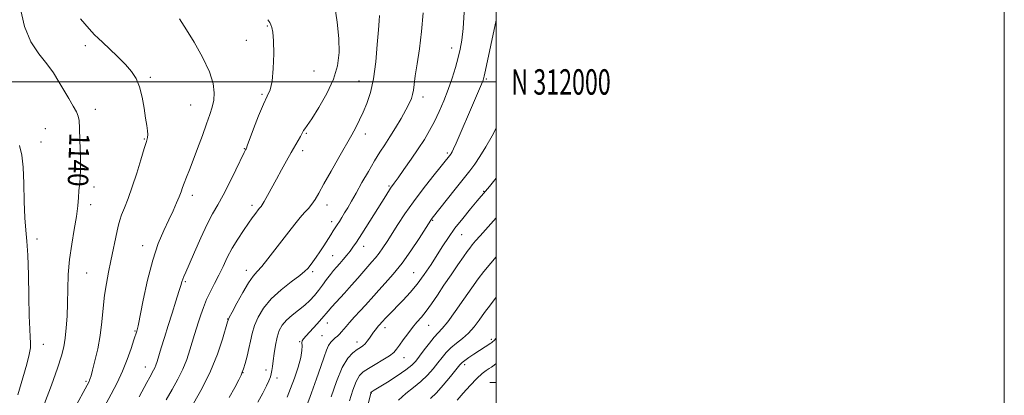
# Model space of a CAD drawing. Extents: x 2187300 to 2190200, y 309800 to 312700.
# Drawn here: x 2189812 to 2190200, y 311877 to 312025 of the extents above; entities that cross this region are included whole.
import ezdxf
from ezdxf.enums import TextEntityAlignment as Align

# ---------------------------------------------------------------- set-up
doc = ezdxf.new("R2010")
doc.units = 0
doc.header["$MEASUREMENT"] = 0
for name, color, linetype, lineweight in [('BREAKLINE DTM HARD', 7, 'Continuous', 0), ('CONTOUR INDEX', 41, 'Continuous', 13), ('CONTOUR INDEX LABEL', 244, 'Continuous', 0), ('CONTOUR INTERMEDIATE', 44, 'Continuous', 0), ('GRID LINE', 7, 'Continuous', 0), ('GRID TEXT', 7, 'Continuous', 0), ('SPOT ELEVATION DTM', 2, 'Continuous', 13)]:
    doc.layers.add(name, color=color, linetype=linetype, lineweight=lineweight)
doc.styles.add('Style-WORKING', font='WORKING.shx')

msp = doc.modelspace()

# ---------------------------------------------------------------- linework, layer by layer
at = {"layer": 'BREAKLINE DTM HARD', "extrusion": (0.1014125219092291, -0.003463884493506831, 0.9948384300499382), "elevation": 222115.9411986075, "flags": 128}
msp.add_lwpolyline([(386458.7092439703, -2166722.30348274), (386458.7092439704, -2166719.859450621)], dxfattribs=at)
at = {"layer": 'CONTOUR INDEX', "flags": 128}
for points, elevation in [([(2189822.288, 311873.4091), (2189824.959, 311880.6400000001), (2189827.337, 311887.289), (2189828.9391, 311892.133), (2189829.8841, 311895.7440000001), (2189830.44, 311899.1420000001), (2189830.833, 311903.1520000001), (2189831.112, 311907.8080000001), (2189831.283, 311912.947), (2189831.385, 311918.425), (2189831.579, 311924.1630000001), (2189832.061, 311930.101), (2189832.94, 311936.1230000001), (2189833.983, 311941.888), (2189834.871, 311947.001), (2189835.374, 311951.1630000001), (2189835.607, 311954.469), (2189835.772, 311957.1120000001), (2189836.017, 311959.3850000001), (2189836.272, 311961.9950000001), (2189836.417, 311965.747), (2189836.367, 311971.078), (2189836.193, 311976.9240000001), (2189836.0039, 311981.85), (2189835.852, 311984.844), (2189835.545, 311986.588), (2189834.834, 311988.1850000001), (2189833.5491, 311990.502), (2189831.833, 311993.4600000001), (2189827.934, 312000.0930000001), (2189825.7561, 312003.5360000001), (2189823.162, 312007.1520000001), (2189820.066, 312011.0980000001), (2189816.925, 312015.8080000001), (2189814.329, 312021.79), (2189812.734, 312029.296)], 1140), ([(2189880.954, 311873.3460000001), (2189884.337, 311879.4230000001), (2189887.629, 311886.1170000001), (2189890.305, 311892.7660000001), (2189892.28, 311898.6520000001), (2189894.327, 311905.5630000001), (2189894.971, 311907.2110000001), (2189896.059, 311909.344), (2189897.955, 311912.899), (2189900.302, 311917.1460000001), (2189902.564, 311920.941), (2189904.366, 311923.4780000001), (2189905.974, 311925.3180000001), (2189907.8151, 311927.365), (2189910.198, 311930.2920000001), (2189912.943, 311933.85), (2189918.375, 311941.0100000001), (2189920.739, 311944.0440000001), (2189922.8199, 311946.572), (2189924.606, 311948.5630000001), (2189926.139, 311950.225), (2189927.474, 311951.8219), (2189928.717, 311953.655), (2189930.18, 311956.165), (2189932.224, 311959.8240000001), (2189935.0351, 311964.8210000001), (2189938.084, 311970.2060000001), (2189943.224, 311979.198), (2189944, 311980.6161), (2189945.012, 311982.5580000001), (2189946.269, 311985.0870000001), (2189947.679, 311988.0950000001), (2189949.1431, 311991.5600000001), (2189950.536, 311995.7930000001), (2189951.723, 312001.1940000001), (2189952.606, 312007.8670000001), (2189953.2229, 312014.753), (2189953.646, 312020.4990000001), (2189953.942, 312024.121), (2189954.146, 312026.11)], 1130), ([(2189935.134, 311875.941), (2189937.204, 311882.062), (2189939.445, 311887.5250000001), (2189941.631, 311891.2120000001), (2189943.622, 311893.3750000001), (2189945.294, 311894.6070000001), (2189946.5731, 311895.4380000001), (2189947.565, 311896.143), (2189948.426, 311896.9300000001), (2189949.279, 311897.952), (2189950.13, 311899.1300000001), (2189950.959, 311900.327), (2189951.744, 311901.4290000001), (2189952.4761, 311902.405), (2189953.147, 311903.2499000001), (2189953.748, 311903.959), (2189955.507, 311905.9130000001), (2189956.219, 311906.6780000001), (2189957.352, 311907.866), (2189963.396, 311914.1), (2189966.108, 311917.051), (2189968.931, 311920.432), (2189971.714, 311924.197), (2189974.363, 311928.1141000001), (2189976.796, 311931.909), (2189979.0001, 311935.4000000001), (2189981.224, 311938.7880000001), (2189983.783, 311942.3680000001), (2189986.8411, 311946.284), (2189989.959, 311950.078), (2189992.546, 311953.143), (2189995.792, 311956.931), (2189997.352, 311958.8180000001), (2189999.019, 311960.86), (2190000, 311962.1300000001)], 1120), ([(2189984.658, 311874.7200000001), (2189986.986, 311877.4510000001), (2189989.732, 311880.4980000001), (2189992.375, 311883.23), (2189994.498, 311885.16), (2189996.098, 311886.3800000001), (2189997.272, 311887.126), (2189998.184, 311887.67), (2189999.249, 311888.4290000001), (2190000, 311889.061)], 1110)]:
    msp.add_lwpolyline(points, dxfattribs=dict(at, elevation=elevation))
at = {"layer": 'CONTOUR INTERMEDIATE', "flags": 128}
for points, elevation in [([(2189870.183, 311874.7870000001), (2189872.529, 311878.905), (2189874.736, 311882.898), (2189876.6679, 311886.8350000001), (2189878.229, 311890.74), (2189879.463, 311894.453), (2189881.277, 311900.5700000001), (2189882.033, 311903.0700000001), (2189882.816, 311905.567), (2189883.712, 311908.2980000001), (2189884.776, 311911.2440000001), (2189886.055, 311914.3210000001), (2189887.566, 311917.464), (2189889.217, 311920.676), (2189890.889, 311923.976), (2189892.506, 311927.3790000001), (2189894.184, 311930.8840000001), (2189896.081, 311934.4840000001), (2189898.279, 311938.121), (2189900.533, 311941.524), (2189902.52, 311944.372), (2189903.995, 311946.432), (2189905.025, 311947.838), (2189906.767, 311950.132), (2189907.461, 311950.9650000001), (2189907.931, 311951.6420000001), (2189908.726, 311952.9820000001), (2189909.982, 311955.2560000001), (2189913.502, 311961.7590000001), (2189915.5, 311965.403), (2189917.475, 311968.958), (2189919.292, 311972.1740000001), (2189922.955, 311978.5279), (2189923.524, 311979.6), (2189923.8961, 311980.3250000001), (2189924.226, 311980.8750000001), (2189924.703, 311981.5090000001), (2189925.649, 311982.816), (2189927.42, 311985.4730000001), (2189930.177, 311989.8900000001), (2189933.304, 311995.4170000001), (2189935.993, 312001.1410000001), (2189937.609, 312006.399), (2189938.222, 312011.5320000001), (2189938.077, 312017.1290000001), (2189937.429, 312023.4859000001), (2189936.573, 312029.7200000001)], 1132), ([(2189845.911, 311872.1660000001), (2189848.547, 311877.0360000001), (2189850.868, 311881.5590000001), (2189852.935, 311886.0550000001), (2189854.781, 311890.687), (2189856.327, 311895.001), (2189857.466, 311898.3900000001), (2189858.607, 311901.904), (2189858.751, 311902.4280000001), (2189859.086, 311903.986), (2189861.077, 311914.0470000001), (2189862.7929, 311921.991), (2189864.821, 311929.8480000001), (2189867.016, 311936.3240000001), (2189869.2071, 311941.4730000001), (2189871.22, 311945.6890000001), (2189872.912, 311949.296), (2189874.261, 311952.3420000001), (2189875.278, 311954.806), (2189876.003, 311956.731), (2189876.595, 311958.41), (2189877.245, 311960.202), (2189878.116, 311962.4380000001), (2189879.269, 311965.3489), (2189880.738, 311969.1390000001), (2189882.511, 311973.8539), (2189884.372, 311978.8950000001), (2189886.058, 311983.503), (2189887.359, 311987.1300000001), (2189888.274, 311990.0580000001), (2189888.856, 311992.784), (2189889.081, 311995.7760000001), (2189888.634, 311999.4120000001), (2189887.121, 312004.046), (2189884.372, 312009.774), (2189881.086, 312015.6630000001), (2189878.183, 312020.5200000001), (2189876.355, 312023.464), (2189875.395, 312024.8630000001)], 1136), ([(2189894.941, 311875.691), (2189897.128, 311879.697), (2189898.683, 311882.704), (2189899.589, 311884.49), (2189900.105, 311885.6580000001), (2189900.559, 311887.0191), (2189901.199, 311889.186), (2189901.953, 311891.9720000001), (2189902.673, 311894.9950000001), (2189903.271, 311897.958), (2189903.923, 311900.9240000001), (2189904.867, 311904.0410000001), (2189906.33, 311907.415), (2189908.483, 311910.9731000001), (2189911.488, 311914.6), (2189915.337, 311918.1450000001), (2189919.351, 311921.3240000001), (2189922.683, 311923.8210000001), (2189924.731, 311925.453), (2189925.877, 311926.5710000001), (2189926.746, 311927.66), (2189927.843, 311929.1130000001), (2189929.187, 311930.952), (2189930.675, 311933.1080000001), (2189932.201, 311935.475), (2189934.901, 311939.844), (2189935.882, 311941.3840000001), (2189937.46, 311943.7710000001), (2189938.316, 311945.1040000001), (2189939.279, 311946.654), (2189940.354, 311948.4300000001), (2189941.565, 311950.4781000001), (2189943.027, 311953.007), (2189944.878, 311956.2650000001), (2189947.18, 311960.351), (2189949.701, 311964.7760000001), (2189952.129, 311968.9020000001), (2189954.249, 311972.2870000001), (2189956.2, 311975.2670000001), (2189958.217, 311978.372), (2189960.44, 311981.9570000001), (2189962.645, 311985.67), (2189964.518, 311988.98), (2189965.823, 311991.502), (2189966.638, 311993.421), (2189967.12, 311995.0640000001), (2189967.429, 311996.7870000001), (2189967.731, 311999.0590000001), (2189968.1929, 312002.3750000001), (2189968.925, 312007.0950000001), (2189969.806, 312013.029), (2189970.657, 312019.8520000001), (2189971.33, 312027.1520000001)], 1128), ([(2189906.228, 311873.8860000001), (2189908.237, 311877.491), (2189909.636, 311880.2880000001), (2189910.56, 311882.3180000001), (2189911.134, 311883.8150000001), (2189911.4799, 311885.0580000001), (2189911.714, 311886.3310000001), (2189911.924, 311887.9220000001), (2189912.19, 311890.1191000001), (2189912.58, 311893.073), (2189913.109, 311896.387), (2189913.781, 311899.5250000001), (2189914.626, 311902.0860000001), (2189915.792, 311904.2070000001), (2189917.453, 311906.159), (2189919.692, 311908.154), (2189924.655, 311912.132), (2189926.708, 311913.991), (2189928.46, 311915.8430000001), (2189930.083, 311917.8150000001), (2189931.709, 311919.9770000001), (2189933.294, 311922.154), (2189934.75, 311924.115), (2189936.027, 311925.7060000001), (2189937.218, 311927.0861000001), (2189938.452, 311928.4930000001), (2189939.816, 311930.0970000001), (2189941.211, 311931.7951), (2189942.498, 311933.4160000001), (2189943.64, 311934.941), (2189945.0151, 311936.9570000001), (2189947.105, 311940.2050000001), (2189956.554, 311955.2050000001), (2189958.457, 311958.1390000001), (2189959.81, 311960.0960000001), (2189961.381, 311962.2690000001), (2189963.724, 311965.5420000001), (2189966.548, 311969.5640000001), (2189969.35, 311973.6800000001), (2189971.744, 311977.3960000001), (2189973.7959, 311980.877), (2189975.689, 311984.452), (2189977.561, 311988.376), (2189979.39, 311992.605), (2189981.109, 311997.0220000001), (2189982.659, 312001.4830000001), (2189983.994, 312005.753), (2189985.076, 312009.5710000001), (2189985.888, 312012.8750000001), (2189986.494, 312016.403), (2189986.981, 312021.0960000001), (2189987.398, 312027.5140000001)], 1126), ([(2189833.438, 311870.2110000001), (2189839.774, 311882.094), (2189839.988, 311882.566), (2189840.2121, 311883.17), (2189840.5601, 311884.329), (2189841.166, 311886.546), (2189842.1, 311890.1570000001), (2189843.179, 311894.8420000001), (2189844.154, 311900.1151000001), (2189844.848, 311905.5410000001), (2189845.371, 311910.888), (2189845.904, 311915.974), (2189846.589, 311920.6780000001), (2189847.411, 311925.1310000001), (2189848.317, 311929.5220000001), (2189850.826, 311941.4080000001), (2189851.343, 311943.7700000001), (2189851.845, 311945.6290000001), (2189852.567, 311947.67), (2189853.685, 311950.464), (2189855.139, 311954.1410000001), (2189856.809, 311958.7200000001), (2189858.5631, 311964.0600000001), (2189860.206, 311969.382), (2189861.53, 311973.7480000001), (2189862.379, 311976.5000000001), (2189862.804, 311978.101), (2189862.905, 311979.2970000001), (2189862.776, 311980.752), (2189862.464, 311982.8140000001), (2189862.006, 311985.751), (2189861.421, 311989.6660000001), (2189860.658, 311994.0091), (2189859.646, 311998.061), (2189858.304, 312001.312), (2189856.494, 312004.0721), (2189854.068, 312006.856), (2189851.009, 312009.997), (2189847.83, 312013.1020000001), (2189845.174, 312015.599), (2189843.429, 312017.1800000001), (2189841.944, 312018.6120000001), (2189839.81, 312020.9290000001), (2189836.4349, 312024.79)], 1138), ([(2189859.552, 311876.0619000001), (2189862.537, 311881.6329000001), (2189863.653, 311883.6880000001), (2189865.18, 311886.447), (2189865.685, 311887.4730000001), (2189866.102, 311888.534), (2189866.563, 311889.9700000001), (2189868.173, 311895.3470000001), (2189869.41, 311899.4020000001), (2189870.867, 311904.057), (2189872.455, 311908.9950000001), (2189873.97, 311913.6581000001), (2189875.177, 311917.4280000001), (2189875.917, 311919.878), (2189876.332, 311921.3310000001), (2189876.638, 311922.302), (2189877.055, 311923.328), (2189877.822, 311925.0550000001), (2189879.184, 311928.153), (2189881.273, 311932.9790000001), (2189883.771, 311938.6429), (2189886.2489, 311943.9440000001), (2189888.399, 311948.0410000001), (2189890.406, 311951.5470000001), (2189892.576, 311955.4350000001), (2189895.085, 311960.329), (2189897.5889, 311965.4510000001), (2189900.811, 311972.1580000001), (2189901.356, 311973.2610000001), (2189901.552, 311973.628), (2189901.695, 311973.9240000001), (2189902.071, 311974.893), (2189904.528, 311981.5449), (2189906.4739, 311986.6310000001), (2189908.3799, 311991.198), (2189909.907, 311994.3370000001), (2189911.029, 311996.931), (2189911.7959, 312000.312), (2189912.256, 312005.3570000001), (2189912.4411, 312011.127), (2189912.383, 312016.225), (2189912.121, 312019.5900000001), (2189911.747, 312021.496), (2189911.361, 312022.55), (2189910.97, 312023.3570000001), (2189910.196, 312024.5210000001)], 1134), ([(2189917.803, 311875.92), (2189919.1, 311879.3180000001), (2189920.593, 311883.4130000001), (2189922.031, 311887.687), (2189923.093, 311891.4680000001), (2189923.558, 311894.2370000001), (2189923.612, 311896.0810000001), (2189923.542, 311897.241), (2189923.628, 311897.996), (2189924.122, 311898.785), (2189925.271, 311900.084), (2189929.421, 311904.6660000001), (2189931.4051, 311906.899), (2189933.871, 311909.7940000001), (2189935.344, 311911.4620000001), (2189940.337, 311916.8810000001), (2189943.12, 311919.9439000001), (2189945.572, 311922.7420000001), (2189949.486, 311927.3100000001), (2189951.0839, 311929.1090000001), (2189952.55, 311930.784), (2189953.975, 311932.557), (2189955.452, 311934.6350000001), (2189957.093, 311937.1440000001), (2189961.322, 311943.8520000001), (2189964.102, 311948.0901), (2189967.4299, 311952.834), (2189971.2581, 311957.9120000001), (2189975.0541, 311962.7290000001), (2189982.115, 311971.5301), (2189982.351, 311971.8800000001), (2189982.667, 311972.4269000001), (2189983.24, 311973.6020000001), (2189984.27, 311975.904), (2189985.874, 311979.6250000001), (2189989.855, 311988.9620000001), (2189994.2349, 311999.1440000001), (2189994.884, 312000.7560000001), (2189995.326, 312002.247), (2189995.849, 312004.5900000001), (2190000, 312024.329)], 1124), ([(2189925.351, 311872.213), (2189927.347, 311877.6080000001), (2189929.3171, 311883.0860000001), (2189931.02, 311887.963), (2189932.289, 311891.7110000001), (2189933.243, 311894.4060000001), (2189934.0741, 311896.2770000001), (2189934.933, 311897.551), (2189935.822, 311898.4440000001), (2189936.704, 311899.171), (2189937.549, 311899.9110000001), (2189938.358, 311900.7060000001), (2189939.141, 311901.5630000001), (2189940.9381, 311903.7160000001), (2189942.349, 311905.3370000001), (2189944.289, 311907.4670000001), (2189946.481, 311909.839), (2189948.547, 311912.0950000001), (2189951.856, 311915.8319), (2189953.798, 311917.974), (2189956.383, 311920.762), (2189959.505, 311924.2880000001), (2189962.9539, 311928.583), (2189966.483, 311933.524), (2189969.697, 311938.376), (2189974.239, 311945.5260000001), (2189974.523, 311945.942), (2189974.855, 311946.377), (2189983.823, 311957.725), (2189989.6251, 311965.0210000001), (2189991.631, 311967.677), (2189993.619, 311970.6240000001), (2189995.945, 311974.4340000001), (2189998.437, 311978.811), (2190000, 311981.753)], 1122), ([(2189811.732, 311876.7640000001), (2189813.767, 311883.4610000001), (2189815.331, 311888.9130000001), (2189816.264, 311892.7110000001), (2189816.674, 311895.295), (2189816.742, 311897.3190000001), (2189816.629, 311899.481), (2189816.431, 311902.677), (2189816.225, 311907.851), (2189816.064, 311915.469), (2189815.899, 311924.099), (2189815.654, 311931.8299000001), (2189815.284, 311937.344), (2189814.867, 311941.687), (2189814.513, 311946.4940000001), (2189814.29, 311952.8970000001), (2189814.106, 311960.0060000001), (2189813.828, 311966.4280000001), (2189813.3241, 311971.177), (2189812.465, 311974.9170000001)], 1142), ([(2189942.225, 311874.4049000001), (2189943.58, 311878.6159), (2189944.927, 311882.0970000001), (2189946.21, 311884.3740000001), (2189947.692, 311885.851), (2189949.711, 311887.154), (2189952.445, 311888.7560000001), (2189955.413, 311890.5210000001), (2189957.974, 311892.1610000001), (2189959.677, 311893.496), (2189960.838, 311894.773), (2189961.969, 311896.3470000001), (2189963.46, 311898.4560000001), (2189965.229, 311900.8700000001), (2189967.074, 311903.2420000001), (2189968.846, 311905.3420000001), (2189970.61, 311907.3939), (2189972.481, 311909.7390000001), (2189974.559, 311912.6440000001), (2189976.878, 311916.0800000001), (2189979.454, 311919.9460000001), (2189982.237, 311924.0680000001), (2189984.914, 311927.9829000001), (2189987.105, 311931.155), (2189988.567, 311933.2340000001), (2189989.589, 311934.6020000001), (2189990.595, 311935.828), (2189991.939, 311937.387), (2189993.696, 311939.3850000001), (2190000, 311946.4880000001)], 1118), ([(2189948.725, 311869.5000000001), (2189950.642, 311877.452), (2189950.717, 311877.6940000001), (2189950.763, 311877.7720000001), (2189950.83, 311877.8320000001), (2189951.213, 311878.061), (2189952.055, 311878.5800000001), (2189953.973, 311879.778), (2189957.218, 311881.827), (2189961.052, 311884.307), (2189964.484, 311886.6470000001), (2189966.799, 311888.458), (2189968.37, 311890.0600000001), (2189969.843, 311891.9510000001), (2189971.699, 311894.454), (2189973.755, 311897.1790000001), (2189975.665, 311899.556), (2189977.226, 311901.2660000001), (2189978.81, 311902.9661000001), (2189980.936, 311905.562), (2189983.924, 311909.633), (2189987.32, 311914.452), (2189990.4711, 311918.9641), (2189992.948, 311922.432), (2189995.206, 311925.3890000001), (2189997.924, 311928.682), (2190000, 311931.0930000001)], 1116), ([(2189961.611, 311874.7430000001), (2189964.3941, 311877.3030000001), (2189967.439, 311879.681), (2189970.394, 311882.0480000001), (2189972.978, 311884.5260000001), (2189975.18, 311887.0200000001), (2189977.061, 311889.388), (2189978.707, 311891.5210000001), (2189980.324, 311893.4620000001), (2189982.15, 311895.2911), (2189984.34, 311897.0970000001), (2189986.74, 311898.996), (2189989.119, 311901.1130000001), (2189991.306, 311903.539), (2189993.379, 311906.2440000001), (2189995.478, 311909.1610000001), (2189997.745, 311912.2600000001), (2190000, 311915.2060000001)], 1114), ([(2189974.212, 311875.2980000001), (2189976.477, 311877.5590000001), (2189979.207, 311880.626), (2189981.997, 311883.985), (2189985.678, 311888.562), (2189986.595, 311889.5490000001), (2189987.626, 311890.365), (2189989.211, 311891.4610000001), (2189991.173, 311892.7660000001), (2189997.95, 311897.126), (2189998.291, 311897.365), (2189998.63, 311897.653), (2189999.185, 311898.1830000001), (2190000, 311899.067)], 1112)]:
    msp.add_lwpolyline(points, dxfattribs=dict(at, elevation=elevation))
at = {"layer": 'GRID LINE', "flags": 128}
for points in [[(2187300, 309800), (2190200, 309800), (2190200, 312700), (2187300, 312700), (2187300, 309800)], [(2187500, 310000), (2190000, 310000), (2190000, 312500), (2187500, 312500), (2187500, 310000)], [(2190000, 312000), (2187500, 312000)]]:
    msp.add_lwpolyline(points, dxfattribs=at)
at = {"layer": 'SPOT ELEVATION DTM'}
for p in [(2189909.9, 312022.03, 1134.11), (2189838.35, 312014.3, 1138.58), (2189901.68, 312016.42, 1134.78), (2189982.53, 312013.32, 1126.61), (2189863.94, 312001.78, 1137.7), (2189928.26, 312004.32, 1133.39), (2189946.02, 312000.43, 1130.82), (2189996.13, 312001.11, 1123.83), (2189907.79, 311995.13, 1134.17), (2189971.17, 311994.02, 1127.5), (2189879.77, 311990.92, 1136.94), (2189842.31, 311989.26, 1139.4), (2189822.61, 311981.64, 1141.22), (2189925.33, 311979.76, 1131.83), (2189948.56, 311979.52, 1129.49), (2189820.92, 311976.4, 1141.39), (2189861.52, 311977.53, 1138.11), (2189900.9, 311973.79, 1134.08), (2189923.9, 311972.89, 1131.54), (2189980.83, 311972.05, 1124.27), (2189957.85, 311958.99, 1126.17), (2189841.67, 311958.62, 1139.57), (2189880.44, 311955.31, 1135.51), (2189995.11, 311956.89, 1120.1), (2189840.42, 311951.67, 1139.54), (2189903.91, 311951.39, 1132.41), (2189933.41, 311951.55, 1129.42), (2189935.26, 311945.04, 1128.51), (2189975.02, 311945.46, 1121.86), (2189986.49, 311939.83, 1119.12), (2189819.27, 311938.14, 1141.55), (2189860.93, 311935.53, 1136.61), (2189947.87, 311935.26, 1125.36), (2189935.61, 311931.65, 1126.93), (2189838.89, 311924.73, 1139.03), (2189901.65, 311925.81, 1130.57), (2189927.79, 311925.26, 1127.69), (2189967.57, 311924.85, 1120.92), (2189877.61, 311921.29, 1133.81), (2189894.34, 311906.66, 1130.05), (2189933.53, 311905.09, 1123.33), (2189857.9, 311901.87, 1136.12), (2189956.27, 311903.21, 1119.49), (2189973.46, 311904.17, 1117.16), (2189922.63, 311897.73, 1124.09), (2189931.46, 311900.08, 1122.9), (2189945.27, 311897.53, 1120.56), (2189998.13, 311898.68, 1112.3), (2189821.83, 311896.66, 1141.25), (2189963.79, 311891.37, 1117.24), (2189861.95, 311887.69, 1134.68), (2189900.39, 311885.5, 1127.96), (2189909.42, 311886.62, 1126.46), (2189987.58, 311888.63, 1111.6), (2189838.55, 311882.14, 1138.22), (2189913.76, 311883.48, 1125.56), (2189950.92, 311877.54, 1115.93)]:
    msp.add_point(p, dxfattribs=at)

# ---------------------------------------------------------------- texts
at = {"layer": 'CONTOUR INDEX LABEL', "style": 'Style-WORKING', "width": 0.8749999999999999}
msp.add_text('1140', height=8.000000000000002, rotation=268.0999991860122, dxfattribs=at).set_placement((2189836.075, 311979.993, 1140), align=Align.MIDDLE_LEFT)
at = {"layer": 'GRID TEXT', "style": 'Style-WORKING', "width": 0.67}
msp.add_text('N 312000', height=10, dxfattribs=at).set_placement((2190006, 312000), align=Align.MIDDLE_LEFT)

doc.saveas('drawing.dxf')
